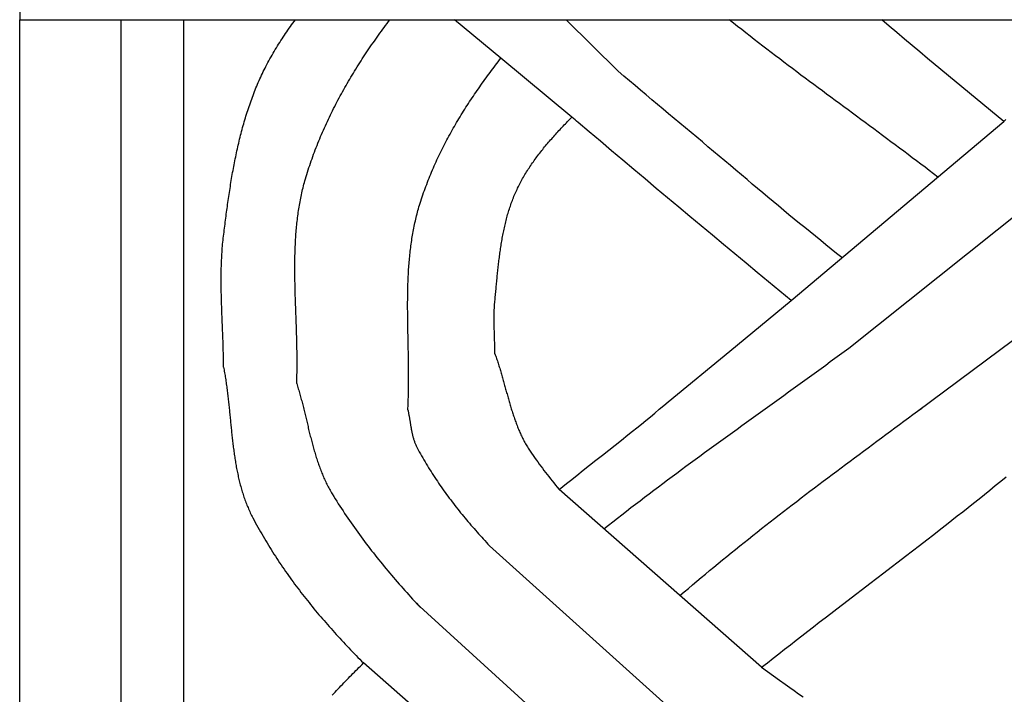
# Model space of a CAD drawing. Units: millimetres. Extents: x 1122 to 2240, y 70 to 2101.
# Drawn here: x 2138 to 2189, y 1965 to 2000 of the extents above; entities that cross this region are included whole.
import ezdxf

# ---------------------------------------------------------------- set-up
doc = ezdxf.new("R2010")
doc.units = ezdxf.units.MM
doc.layers.add('Default Layer', color=7, linetype='Continuous', lineweight=30)

msp = doc.modelspace()

# ---------------------------------------------------------------- linework, layer by layer
at = {"layer": 'Default Layer', "color": 18, "lineweight": 30, "true_color": 0x000000}
for p, q in [((2143.432, 1999.746), (2143.432, 194.547)), ((2146.664, 194.547), (2146.664, 1999.746)), ((2169.033, 1997.092), (2166.356, 1999.746)), ((2177.925, 1985.294), (2188.879, 1994.512)), ((2180.899, 1982.843), (2192.147, 1991.818)), ((2184.438, 1979.594), (2196.278, 1988.412)), ((2176.411, 1966.408), (2165.983, 1975.567)), ((2172.72, 1963.379), (2162.404, 1972.666)), ((2169.12, 1960.145), (2158.637, 1969.716)), ((2166.393, 1957.442), (2155.92, 1966.631))]:
    msp.add_line(p, q, dxfattribs=at)
for points in [[(2138.224, 1999.746), (2239.824, 1999.746), (2239.824, 1999.746), (2239.824, 2101.346), (2239.824, 2101.346), (2138.224, 2101.346), (2138.224, 2101.346), (2138.224, 1999.746)], [(2165.983, 1975.567), (2166.178, 1975.722), (2166.374, 1975.877), (2166.57, 1976.031), (2166.57, 1976.031), (2166.898, 1976.29), (2167.227, 1976.55), (2167.555, 1976.809), (2167.884, 1977.068), (2168.212, 1977.328), (2168.54, 1977.588), (2168.868, 1977.848), (2169.195, 1978.109), (2169.522, 1978.37), (2169.522, 1978.37), (2169.755, 1978.557), (2169.988, 1978.744), (2170.22, 1978.932), (2170.452, 1979.121), (2170.683, 1979.31), (2170.914, 1979.499), (2171.144, 1979.689), (2171.375, 1979.879), (2171.605, 1980.07), (2171.605, 1980.07), (2174.765, 1982.682), (2177.925, 1985.294)], [(2162.681, 1982.553), (2162.703, 1982.492), (2162.725, 1982.431), (2162.746, 1982.369), (2162.768, 1982.308), (2162.789, 1982.246), (2162.809, 1982.184), (2162.83, 1982.122), (2162.85, 1982.059), (2162.87, 1981.997), (2162.89, 1981.935), (2162.909, 1981.872), (2162.928, 1981.809), (2162.947, 1981.746), (2162.966, 1981.683), (2162.985, 1981.62), (2163.003, 1981.557), (2163.022, 1981.494), (2163.04, 1981.431), (2163.058, 1981.368), (2163.076, 1981.304), (2163.094, 1981.241), (2163.111, 1981.177), (2163.129, 1981.114), (2163.147, 1981.05), (2163.164, 1980.987), (2163.182, 1980.923), (2163.199, 1980.859), (2163.217, 1980.796), (2163.234, 1980.732), (2163.252, 1980.668), (2163.269, 1980.605), (2163.287, 1980.541), (2163.305, 1980.478), (2163.322, 1980.414), (2163.34, 1980.351), (2163.358, 1980.287), (2163.376, 1980.224), (2163.394, 1980.161), (2163.412, 1980.097), (2163.431, 1980.034), (2163.449, 1979.971), (2163.468, 1979.908), (2163.487, 1979.845), (2163.506, 1979.782), (2163.525, 1979.719), (2163.544, 1979.657), (2163.564, 1979.594), (2163.584, 1979.532), (2163.604, 1979.47), (2163.624, 1979.408), (2163.645, 1979.346), (2163.666, 1979.284), (2163.687, 1979.222), (2163.709, 1979.161), (2163.731, 1979.099), (2163.753, 1979.038), (2163.776, 1978.977), (2163.799, 1978.917), (2163.822, 1978.856), (2163.846, 1978.796), (2163.87, 1978.736), (2163.895, 1978.676), (2163.92, 1978.616), (2163.945, 1978.556), (2163.971, 1978.497), (2163.997, 1978.438), (2164.024, 1978.379), (2164.052, 1978.321), (2164.079, 1978.263), (2164.108, 1978.205), (2164.137, 1978.147), (2164.166, 1978.09), (2164.196, 1978.033), (2164.227, 1977.976), (2164.258, 1977.919), (2164.289, 1977.863), (2164.322, 1977.807), (2164.355, 1977.752), (2164.388, 1977.696), (2164.423, 1977.642), (2164.457, 1977.587), (2164.493, 1977.533), (2164.529, 1977.479), (2164.566, 1977.426), (2164.566, 1977.426), (2164.645, 1977.315), (2164.724, 1977.204), (2164.803, 1977.094), (2164.883, 1976.983), (2164.963, 1976.874), (2165.044, 1976.764), (2165.125, 1976.655), (2165.207, 1976.547), (2165.289, 1976.438), (2165.371, 1976.33), (2165.455, 1976.223), (2165.539, 1976.116), (2165.623, 1976.009), (2165.623, 1976.009), (2165.712, 1975.898), (2165.802, 1975.787), (2165.892, 1975.677), (2165.983, 1975.567)], [(2148.715, 1981.864), (2148.729, 1981.792), (2148.742, 1981.72), (2148.755, 1981.647), (2148.768, 1981.575), (2148.78, 1981.503), (2148.792, 1981.43), (2148.804, 1981.357), (2148.816, 1981.285), (2148.827, 1981.212), (2148.838, 1981.139), (2148.848, 1981.066), (2148.859, 1980.993), (2148.869, 1980.92), (2148.879, 1980.846), (2148.889, 1980.773), (2148.898, 1980.699), (2148.907, 1980.626), (2148.916, 1980.552), (2148.925, 1980.479), (2148.934, 1980.405), (2148.942, 1980.331), (2148.951, 1980.257), (2148.959, 1980.183), (2148.967, 1980.109), (2148.975, 1980.035), (2148.983, 1979.961), (2148.991, 1979.887), (2148.998, 1979.813), (2149.006, 1979.739), (2149.014, 1979.665), (2149.021, 1979.591), (2149.028, 1979.517), (2149.036, 1979.442), (2149.043, 1979.368), (2149.05, 1979.294), (2149.058, 1979.22), (2149.065, 1979.146), (2149.072, 1979.071), (2149.08, 1978.997), (2149.087, 1978.923), (2149.094, 1978.849), (2149.102, 1978.775), (2149.109, 1978.7), (2149.117, 1978.626), (2149.125, 1978.552), (2149.132, 1978.478), (2149.14, 1978.404), (2149.148, 1978.33), (2149.156, 1978.256), (2149.165, 1978.182), (2149.173, 1978.109), (2149.181, 1978.035), (2149.19, 1977.961), (2149.199, 1977.887), (2149.208, 1977.814), (2149.217, 1977.74), (2149.227, 1977.667), (2149.237, 1977.593), (2149.246, 1977.52), (2149.257, 1977.447), (2149.267, 1977.374), (2149.278, 1977.301), (2149.289, 1977.228), (2149.3, 1977.155), (2149.311, 1977.082), (2149.323, 1977.01), (2149.335, 1976.937), (2149.347, 1976.865), (2149.36, 1976.792), (2149.373, 1976.72), (2149.387, 1976.648), (2149.401, 1976.576), (2149.415, 1976.504), (2149.429, 1976.433), (2149.444, 1976.361), (2149.46, 1976.29), (2149.475, 1976.218), (2149.491, 1976.147), (2149.508, 1976.076), (2149.525, 1976.006), (2149.543, 1975.935), (2149.561, 1975.864), (2149.579, 1975.794), (2149.598, 1975.724), (2149.617, 1975.654), (2149.637, 1975.584), (2149.658, 1975.515), (2149.679, 1975.445), (2149.7, 1975.376), (2149.722, 1975.307), (2149.745, 1975.238), (2149.768, 1975.17), (2149.792, 1975.101), (2149.816, 1975.033), (2149.841, 1974.965), (2149.867, 1974.897), (2149.893, 1974.829), (2149.92, 1974.762), (2149.947, 1974.695), (2149.975, 1974.628), (2150.004, 1974.561), (2150.033, 1974.495), (2150.063, 1974.429), (2150.094, 1974.363), (2150.126, 1974.297), (2150.158, 1974.231), (2150.191, 1974.166), (2150.225, 1974.101), (2150.225, 1974.101), (2150.288, 1973.982), (2150.351, 1973.863), (2150.416, 1973.744), (2150.481, 1973.626), (2150.547, 1973.508), (2150.613, 1973.391), (2150.68, 1973.274), (2150.747, 1973.157), (2150.815, 1973.041), (2150.884, 1972.926), (2150.953, 1972.811), (2151.023, 1972.696), (2151.094, 1972.581), (2151.165, 1972.467), (2151.236, 1972.354), (2151.309, 1972.241), (2151.381, 1972.128), (2151.455, 1972.015), (2151.529, 1971.903), (2151.603, 1971.792), (2151.678, 1971.68), (2151.753, 1971.57), (2151.829, 1971.459), (2151.906, 1971.349), (2151.983, 1971.239), (2152.061, 1971.13), (2152.139, 1971.021), (2152.218, 1970.912), (2152.297, 1970.804), (2152.376, 1970.696), (2152.456, 1970.588), (2152.537, 1970.481), (2152.618, 1970.374), (2152.7, 1970.268), (2152.782, 1970.162), (2152.864, 1970.056), (2152.948, 1969.95), (2153.031, 1969.845), (2153.115, 1969.74), (2153.199, 1969.635), (2153.284, 1969.531), (2153.37, 1969.427), (2153.455, 1969.324), (2153.541, 1969.22), (2153.628, 1969.117), (2153.715, 1969.014), (2153.803, 1968.912), (2153.891, 1968.81), (2153.979, 1968.708), (2154.067, 1968.606), (2154.157, 1968.505), (2154.246, 1968.404), (2154.336, 1968.303), (2154.426, 1968.203), (2154.517, 1968.103), (2154.608, 1968.003), (2154.699, 1967.903), (2154.791, 1967.804), (2154.883, 1967.705), (2154.976, 1967.606), (2155.069, 1967.507), (2155.162, 1967.409), (2155.256, 1967.311), (2155.349, 1967.213), (2155.444, 1967.115), (2155.538, 1967.018), (2155.633, 1966.921), (2155.728, 1966.824), (2155.824, 1966.727), (2155.92, 1966.631)], [(2152.48, 1981.012), (2152.501, 1980.944), (2152.522, 1980.876), (2152.543, 1980.808), (2152.564, 1980.74), (2152.584, 1980.672), (2152.604, 1980.604), (2152.624, 1980.535), (2152.643, 1980.466), (2152.662, 1980.398), (2152.681, 1980.329), (2152.7, 1980.26), (2152.719, 1980.191), (2152.737, 1980.122), (2152.755, 1980.052), (2152.773, 1979.983), (2152.791, 1979.914), (2152.808, 1979.844), (2152.826, 1979.775), (2152.843, 1979.705), (2152.86, 1979.635), (2152.877, 1979.566), (2152.894, 1979.496), (2152.911, 1979.426), (2152.928, 1979.356), (2152.945, 1979.286), (2152.962, 1979.217), (2152.979, 1979.147), (2152.995, 1979.077), (2153.012, 1979.007), (2153.029, 1978.937), (2153.046, 1978.867), (2153.063, 1978.798), (2153.079, 1978.728), (2153.096, 1978.658), (2153.113, 1978.588), (2153.13, 1978.518), (2153.148, 1978.449), (2153.165, 1978.379), (2153.182, 1978.31), (2153.2, 1978.24), (2153.218, 1978.171), (2153.236, 1978.101), (2153.254, 1978.032), (2153.272, 1977.963), (2153.291, 1977.894), (2153.309, 1977.825), (2153.328, 1977.756), (2153.347, 1977.687), (2153.367, 1977.619), (2153.387, 1977.55), (2153.407, 1977.482), (2153.427, 1977.414), (2153.448, 1977.346), (2153.468, 1977.278), (2153.49, 1977.21), (2153.511, 1977.142), (2153.533, 1977.075), (2153.556, 1977.007), (2153.578, 1976.94), (2153.601, 1976.873), (2153.625, 1976.806), (2153.649, 1976.74), (2153.673, 1976.674), (2153.698, 1976.607), (2153.723, 1976.541), (2153.749, 1976.476), (2153.775, 1976.41), (2153.802, 1976.345), (2153.829, 1976.28), (2153.857, 1976.215), (2153.885, 1976.15), (2153.914, 1976.086), (2153.944, 1976.022), (2153.974, 1975.958), (2154.004, 1975.895), (2154.036, 1975.831), (2154.067, 1975.768), (2154.1, 1975.706), (2154.133, 1975.643), (2154.167, 1975.581), (2154.201, 1975.519), (2154.236, 1975.458), (2154.272, 1975.397), (2154.309, 1975.336), (2154.309, 1975.336), (2154.386, 1975.209), (2154.464, 1975.082), (2154.543, 1974.956), (2154.623, 1974.83), (2154.703, 1974.705), (2154.784, 1974.58), (2154.865, 1974.456), (2154.947, 1974.332), (2155.03, 1974.209), (2155.113, 1974.086), (2155.196, 1973.963), (2155.281, 1973.841), (2155.365, 1973.72), (2155.451, 1973.599), (2155.537, 1973.478), (2155.623, 1973.357), (2155.71, 1973.238), (2155.798, 1973.118), (2155.886, 1972.999), (2155.974, 1972.88), (2156.063, 1972.762), (2156.153, 1972.644), (2156.243, 1972.526), (2156.334, 1972.409), (2156.425, 1972.293), (2156.517, 1972.176), (2156.609, 1972.06), (2156.701, 1971.945), (2156.795, 1971.83), (2156.888, 1971.715), (2156.982, 1971.6), (2157.077, 1971.486), (2157.172, 1971.372), (2157.267, 1971.259), (2157.363, 1971.146), (2157.459, 1971.033), (2157.556, 1970.921), (2157.653, 1970.809), (2157.751, 1970.697), (2157.849, 1970.585), (2157.947, 1970.474), (2158.046, 1970.364), (2158.145, 1970.253), (2158.245, 1970.143), (2158.345, 1970.033), (2158.445, 1969.924), (2158.546, 1969.815), (2158.647, 1969.706), (2158.749, 1969.597), (2158.85, 1969.489)], [(2158.2, 1979.657), (2158.209, 1979.618), (2158.218, 1979.579), (2158.227, 1979.54), (2158.235, 1979.5), (2158.243, 1979.461), (2158.251, 1979.421), (2158.259, 1979.381), (2158.266, 1979.342), (2158.273, 1979.302), (2158.28, 1979.262), (2158.287, 1979.222), (2158.294, 1979.182), (2158.301, 1979.142), (2158.307, 1979.102), (2158.314, 1979.062), (2158.32, 1979.022), (2158.327, 1978.982), (2158.333, 1978.941), (2158.34, 1978.901), (2158.346, 1978.861), (2158.353, 1978.821), (2158.359, 1978.781), (2158.366, 1978.741), (2158.373, 1978.701), (2158.38, 1978.661), (2158.388, 1978.622), (2158.395, 1978.582), (2158.403, 1978.542), (2158.411, 1978.503), (2158.419, 1978.463), (2158.428, 1978.424), (2158.437, 1978.385), (2158.446, 1978.346), (2158.456, 1978.307), (2158.466, 1978.268), (2158.476, 1978.23), (2158.487, 1978.191), (2158.498, 1978.153), (2158.51, 1978.115), (2158.522, 1978.077), (2158.535, 1978.039), (2158.549, 1978.002), (2158.562, 1977.965), (2158.577, 1977.927), (2158.592, 1977.891), (2158.608, 1977.854), (2158.624, 1977.818), (2158.641, 1977.782), (2158.659, 1977.746), (2158.678, 1977.71), (2158.678, 1977.71), (2158.734, 1977.606), (2158.791, 1977.501), (2158.848, 1977.398), (2158.907, 1977.294), (2158.965, 1977.191), (2159.025, 1977.089), (2159.085, 1976.986), (2159.146, 1976.885), (2159.207, 1976.783), (2159.269, 1976.682), (2159.332, 1976.582), (2159.395, 1976.481), (2159.458, 1976.382), (2159.523, 1976.282), (2159.588, 1976.183), (2159.653, 1976.084), (2159.719, 1975.986), (2159.785, 1975.888), (2159.852, 1975.791), (2159.92, 1975.693), (2159.988, 1975.597), (2160.057, 1975.5), (2160.126, 1975.404), (2160.195, 1975.308), (2160.266, 1975.213), (2160.336, 1975.118), (2160.407, 1975.023), (2160.479, 1974.928), (2160.551, 1974.834), (2160.623, 1974.741), (2160.696, 1974.647), (2160.77, 1974.554), (2160.844, 1974.461), (2160.918, 1974.369), (2160.993, 1974.277), (2161.068, 1974.185), (2161.144, 1974.093), (2161.22, 1974.002), (2161.296, 1973.911), (2161.373, 1973.82), (2161.45, 1973.73), (2161.528, 1973.64), (2161.606, 1973.55), (2161.684, 1973.46), (2161.763, 1973.371), (2161.842, 1973.282), (2161.921, 1973.193), (2162.001, 1973.105), (2162.081, 1973.017), (2162.161, 1972.929), (2162.242, 1972.841), (2162.323, 1972.753), (2162.404, 1972.666)], [(2176.411, 1966.408), (2176.706, 1966.642), (2177.001, 1966.876), (2177.297, 1967.109), (2177.594, 1967.341), (2177.89, 1967.573), (2178.187, 1967.804), (2178.484, 1968.035), (2178.782, 1968.266), (2179.08, 1968.496), (2179.378, 1968.726), (2179.676, 1968.956), (2179.975, 1969.185), (2180.273, 1969.415), (2180.572, 1969.644), (2180.871, 1969.873), (2180.871, 1969.873), (2181.238, 1970.154), (2181.605, 1970.435), (2181.973, 1970.716), (2182.34, 1970.997), (2182.707, 1971.278), (2183.074, 1971.559), (2183.441, 1971.84), (2183.807, 1972.122), (2184.174, 1972.404), (2184.54, 1972.687), (2184.906, 1972.97), (2185.271, 1973.253), (2185.636, 1973.537), (2185.636, 1973.537), (2185.918, 1973.757), (2186.199, 1973.977), (2186.48, 1974.198), (2186.76, 1974.42), (2187.04, 1974.642), (2187.32, 1974.864), (2187.599, 1975.087), (2187.878, 1975.311), (2188.156, 1975.535), (2188.434, 1975.76), (2188.712, 1975.985), (2188.989, 1976.211)]]:
    msp.add_lwpolyline(points, dxfattribs=at)
at = {"layer": 'Default Layer', "color": 18, "lineweight": 30, "true_color": 0x000000, "extrusion": (0, 0, -1)}
for points in [[(-2239.838, 194.547), (-2138.238, 194.547), (-2138.238, 194.547), (-2138.238, 1999.746), (-2138.238, 1999.746), (-2239.838, 1999.746), (-2239.838, 1999.746), (-2239.838, 194.547)], [(-2148.715, 1981.864), (-2148.715, 1981.967), (-2148.714, 1982.071), (-2148.713, 1982.175), (-2148.712, 1982.279), (-2148.71, 1982.383), (-2148.708, 1982.486), (-2148.706, 1982.59), (-2148.704, 1982.694), (-2148.701, 1982.798), (-2148.698, 1982.902), (-2148.695, 1983.006), (-2148.692, 1983.11), (-2148.688, 1983.214), (-2148.685, 1983.318), (-2148.681, 1983.422), (-2148.677, 1983.526), (-2148.673, 1983.63), (-2148.669, 1983.734), (-2148.665, 1983.838), (-2148.661, 1983.942), (-2148.657, 1984.046), (-2148.652, 1984.15), (-2148.648, 1984.254), (-2148.644, 1984.358), (-2148.64, 1984.462), (-2148.636, 1984.566), (-2148.632, 1984.67), (-2148.628, 1984.774), (-2148.624, 1984.878), (-2148.62, 1984.982), (-2148.617, 1985.086), (-2148.613, 1985.19), (-2148.61, 1985.294), (-2148.607, 1985.397), (-2148.605, 1985.501), (-2148.602, 1985.605), (-2148.6, 1985.709), (-2148.598, 1985.813), (-2148.596, 1985.917), (-2148.595, 1986.021), (-2148.594, 1986.125), (-2148.593, 1986.228), (-2148.593, 1986.332), (-2148.593, 1986.436), (-2148.593, 1986.54), (-2148.594, 1986.643), (-2148.596, 1986.747), (-2148.597, 1986.851), (-2148.6, 1986.954), (-2148.602, 1987.058), (-2148.606, 1987.161), (-2148.609, 1987.265), (-2148.614, 1987.368), (-2148.619, 1987.472), (-2148.624, 1987.575), (-2148.63, 1987.678), (-2148.637, 1987.782), (-2148.644, 1987.885), (-2148.652, 1987.988), (-2148.661, 1988.092), (-2148.67, 1988.195), (-2148.68, 1988.298), (-2148.691, 1988.401), (-2148.703, 1988.504), (-2148.715, 1988.607), (-2148.715, 1988.607), (-2148.727, 1988.709), (-2148.74, 1988.81), (-2148.753, 1988.912), (-2148.765, 1989.014), (-2148.778, 1989.116), (-2148.791, 1989.218), (-2148.804, 1989.32), (-2148.817, 1989.422), (-2148.831, 1989.524), (-2148.844, 1989.626), (-2148.857, 1989.729), (-2148.871, 1989.831), (-2148.885, 1989.933), (-2148.899, 1990.035), (-2148.913, 1990.138), (-2148.927, 1990.24), (-2148.942, 1990.343), (-2148.956, 1990.445), (-2148.971, 1990.547), (-2148.986, 1990.65), (-2149.002, 1990.752), (-2149.017, 1990.854), (-2149.033, 1990.957), (-2149.049, 1991.059), (-2149.065, 1991.161), (-2149.081, 1991.264), (-2149.098, 1991.366), (-2149.115, 1991.468), (-2149.132, 1991.57), (-2149.149, 1991.672), (-2149.167, 1991.774), (-2149.185, 1991.876), (-2149.204, 1991.978), (-2149.222, 1992.08), (-2149.241, 1992.182), (-2149.261, 1992.283), (-2149.28, 1992.385), (-2149.3, 1992.486), (-2149.32, 1992.588), (-2149.341, 1992.689), (-2149.362, 1992.79), (-2149.384, 1992.891), (-2149.405, 1992.992), (-2149.428, 1993.093), (-2149.45, 1993.194), (-2149.473, 1993.295), (-2149.496, 1993.395), (-2149.52, 1993.496), (-2149.544, 1993.596), (-2149.569, 1993.696), (-2149.594, 1993.796), (-2149.62, 1993.896), (-2149.646, 1993.995), (-2149.672, 1994.095), (-2149.699, 1994.194), (-2149.726, 1994.293), (-2149.754, 1994.392), (-2149.782, 1994.491), (-2149.811, 1994.589), (-2149.841, 1994.688), (-2149.87, 1994.786), (-2149.901, 1994.884), (-2149.932, 1994.982), (-2149.963, 1995.079), (-2149.995, 1995.176), (-2150.028, 1995.274), (-2150.061, 1995.371), (-2150.095, 1995.467), (-2150.129, 1995.564), (-2150.164, 1995.66), (-2150.199, 1995.756), (-2150.235, 1995.851), (-2150.272, 1995.947), (-2150.309, 1996.042), (-2150.347, 1996.137), (-2150.385, 1996.232), (-2150.425, 1996.326), (-2150.464, 1996.42), (-2150.505, 1996.514), (-2150.546, 1996.608), (-2150.588, 1996.701), (-2150.63, 1996.794), (-2150.673, 1996.886), (-2150.717, 1996.979), (-2150.762, 1997.071), (-2150.807, 1997.162), (-2150.853, 1997.254), (-2150.899, 1997.345), (-2150.899, 1997.345), (-2150.95, 1997.442), (-2151.002, 1997.539), (-2151.054, 1997.636), (-2151.106, 1997.732), (-2151.16, 1997.827), (-2151.214, 1997.922), (-2151.268, 1998.017), (-2151.324, 1998.112), (-2151.38, 1998.206), (-2151.436, 1998.299), (-2151.493, 1998.393), (-2151.551, 1998.485), (-2151.609, 1998.578), (-2151.668, 1998.67), (-2151.727, 1998.762), (-2151.787, 1998.853), (-2151.847, 1998.944), (-2151.908, 1999.034), (-2151.97, 1999.125), (-2152.032, 1999.215), (-2152.094, 1999.304), (-2152.157, 1999.393), (-2152.221, 1999.482), (-2152.285, 1999.57), (-2152.349, 1999.658), (-2152.414, 1999.746)], [(-2152.48, 1981.012), (-2152.483, 1981.105), (-2152.487, 1981.198), (-2152.49, 1981.292), (-2152.492, 1981.385), (-2152.495, 1981.479), (-2152.497, 1981.572), (-2152.498, 1981.666), (-2152.5, 1981.76), (-2152.501, 1981.853), (-2152.502, 1981.947), (-2152.502, 1982.041), (-2152.502, 1982.135), (-2152.502, 1982.229), (-2152.502, 1982.323), (-2152.501, 1982.417), (-2152.5, 1982.511), (-2152.499, 1982.605), (-2152.498, 1982.699), (-2152.496, 1982.793), (-2152.495, 1982.887), (-2152.493, 1982.982), (-2152.491, 1983.076), (-2152.488, 1983.17), (-2152.486, 1983.264), (-2152.484, 1983.359), (-2152.481, 1983.453), (-2152.478, 1983.547), (-2152.475, 1983.642), (-2152.472, 1983.736), (-2152.469, 1983.831), (-2152.466, 1983.925), (-2152.463, 1984.02), (-2152.46, 1984.114), (-2152.456, 1984.208), (-2152.453, 1984.303), (-2152.45, 1984.397), (-2152.446, 1984.492), (-2152.443, 1984.586), (-2152.439, 1984.681), (-2152.436, 1984.775), (-2152.433, 1984.87), (-2152.429, 1984.964), (-2152.426, 1985.059), (-2152.423, 1985.153), (-2152.419, 1985.248), (-2152.416, 1985.342), (-2152.413, 1985.436), (-2152.41, 1985.531), (-2152.408, 1985.625), (-2152.405, 1985.72), (-2152.402, 1985.814), (-2152.4, 1985.908), (-2152.398, 1986.002), (-2152.396, 1986.097), (-2152.394, 1986.191), (-2152.392, 1986.285), (-2152.39, 1986.379), (-2152.389, 1986.473), (-2152.388, 1986.568), (-2152.387, 1986.662), (-2152.386, 1986.756), (-2152.386, 1986.85), (-2152.386, 1986.944), (-2152.386, 1987.037), (-2152.386, 1987.131), (-2152.387, 1987.225), (-2152.388, 1987.319), (-2152.389, 1987.413), (-2152.39, 1987.506), (-2152.392, 1987.6), (-2152.394, 1987.693), (-2152.397, 1987.787), (-2152.4, 1987.88), (-2152.403, 1987.974), (-2152.407, 1988.067), (-2152.411, 1988.16), (-2152.415, 1988.253), (-2152.42, 1988.346), (-2152.426, 1988.439), (-2152.431, 1988.532), (-2152.437, 1988.625), (-2152.444, 1988.718), (-2152.451, 1988.811), (-2152.459, 1988.904), (-2152.467, 1988.996), (-2152.475, 1989.089), (-2152.484, 1989.181), (-2152.494, 1989.273), (-2152.504, 1989.366), (-2152.515, 1989.458), (-2152.526, 1989.55), (-2152.538, 1989.642), (-2152.55, 1989.734), (-2152.563, 1989.825), (-2152.576, 1989.917), (-2152.59, 1990.009), (-2152.605, 1990.1), (-2152.62, 1990.192), (-2152.636, 1990.283), (-2152.653, 1990.374), (-2152.67, 1990.465), (-2152.688, 1990.556), (-2152.706, 1990.647), (-2152.726, 1990.738), (-2152.745, 1990.828), (-2152.766, 1990.919), (-2152.787, 1991.009), (-2152.81, 1991.099), (-2152.832, 1991.189), (-2152.856, 1991.279), (-2152.88, 1991.369), (-2152.905, 1991.459), (-2152.931, 1991.549), (-2152.931, 1991.549), (-2152.966, 1991.666), (-2153.001, 1991.782), (-2153.037, 1991.898), (-2153.074, 1992.014), (-2153.112, 1992.13), (-2153.15, 1992.246), (-2153.189, 1992.361), (-2153.229, 1992.476), (-2153.269, 1992.591), (-2153.31, 1992.706), (-2153.352, 1992.82), (-2153.394, 1992.935), (-2153.438, 1993.049), (-2153.482, 1993.163), (-2153.526, 1993.276), (-2153.571, 1993.389), (-2153.617, 1993.503), (-2153.664, 1993.615), (-2153.711, 1993.728), (-2153.759, 1993.84), (-2153.807, 1993.953), (-2153.856, 1994.065), (-2153.906, 1994.176), (-2153.956, 1994.288), (-2154.007, 1994.399), (-2154.059, 1994.51), (-2154.111, 1994.621), (-2154.164, 1994.731), (-2154.217, 1994.842), (-2154.271, 1994.952), (-2154.325, 1995.062), (-2154.38, 1995.171), (-2154.436, 1995.28), (-2154.492, 1995.39), (-2154.549, 1995.498), (-2154.606, 1995.607), (-2154.664, 1995.715), (-2154.722, 1995.824), (-2154.781, 1995.931), (-2154.841, 1996.039), (-2154.901, 1996.146), (-2154.961, 1996.254), (-2155.022, 1996.361), (-2155.084, 1996.467), (-2155.146, 1996.574), (-2155.208, 1996.68), (-2155.271, 1996.786), (-2155.334, 1996.891), (-2155.398, 1996.997), (-2155.462, 1997.102), (-2155.527, 1997.207), (-2155.593, 1997.312), (-2155.658, 1997.416), (-2155.724, 1997.52), (-2155.791, 1997.624), (-2155.858, 1997.728), (-2155.925, 1997.831), (-2155.993, 1997.934), (-2156.061, 1998.037), (-2156.13, 1998.14), (-2156.199, 1998.242), (-2156.269, 1998.344), (-2156.338, 1998.446), (-2156.409, 1998.548), (-2156.479, 1998.649), (-2156.55, 1998.75), (-2156.621, 1998.851), (-2156.693, 1998.951), (-2156.765, 1999.052), (-2156.838, 1999.152), (-2156.91, 1999.251), (-2156.983, 1999.351), (-2157.057, 1999.45), (-2157.13, 1999.549), (-2157.204, 1999.648), (-2157.279, 1999.746)], [(-2185.472, 1991.645), (-2185.255, 1991.812), (-2185.037, 1991.979), (-2184.819, 1992.146), (-2184.6, 1992.312), (-2184.382, 1992.477), (-2184.163, 1992.643), (-2183.943, 1992.808), (-2183.724, 1992.972), (-2183.504, 1993.137), (-2183.285, 1993.301), (-2183.065, 1993.465), (-2182.844, 1993.629), (-2182.624, 1993.793), (-2182.404, 1993.956), (-2182.183, 1994.12), (-2181.962, 1994.283), (-2181.742, 1994.446), (-2181.521, 1994.61), (-2181.3, 1994.773), (-2181.079, 1994.936), (-2180.858, 1995.099), (-2180.637, 1995.262), (-2180.417, 1995.425), (-2180.196, 1995.588), (-2179.975, 1995.751), (-2179.755, 1995.915), (-2179.534, 1996.078), (-2179.314, 1996.242), (-2179.093, 1996.405), (-2178.873, 1996.569), (-2178.653, 1996.733), (-2178.433, 1996.898), (-2178.214, 1997.062), (-2177.995, 1997.227), (-2177.775, 1997.392), (-2177.557, 1997.558), (-2177.338, 1997.724), (-2177.12, 1997.89), (-2176.902, 1998.056), (-2176.684, 1998.223), (-2176.467, 1998.39), (-2176.25, 1998.558), (-2176.033, 1998.726), (-2175.817, 1998.895), (-2175.601, 1999.064), (-2175.386, 1999.234), (-2175.171, 1999.404), (-2174.956, 1999.575), (-2174.743, 1999.746)], [(-2188.879, 1994.512), (-2184.943, 1997.756), (-2184.943, 1997.756), (-2184.551, 1998.088), (-2184.158, 1998.42), (-2183.765, 1998.752), (-2183.373, 1999.084), (-2182.981, 1999.415), (-2182.589, 1999.746)], [(-2158.2, 1979.657), (-2158.205, 1979.75), (-2158.21, 1979.844), (-2158.214, 1979.937), (-2158.218, 1980.03), (-2158.222, 1980.124), (-2158.225, 1980.218), (-2158.228, 1980.311), (-2158.231, 1980.405), (-2158.233, 1980.499), (-2158.235, 1980.593), (-2158.237, 1980.686), (-2158.239, 1980.78), (-2158.24, 1980.874), (-2158.241, 1980.968), (-2158.242, 1981.062), (-2158.242, 1981.157), (-2158.243, 1981.251), (-2158.243, 1981.345), (-2158.243, 1981.439), (-2158.242, 1981.533), (-2158.242, 1981.628), (-2158.241, 1981.722), (-2158.24, 1981.816), (-2158.239, 1981.911), (-2158.238, 1982.005), (-2158.237, 1982.099), (-2158.236, 1982.194), (-2158.234, 1982.288), (-2158.233, 1982.383), (-2158.231, 1982.477), (-2158.229, 1982.572), (-2158.228, 1982.666), (-2158.226, 1982.761), (-2158.224, 1982.855), (-2158.222, 1982.95), (-2158.22, 1983.044), (-2158.218, 1983.139), (-2158.216, 1983.234), (-2158.214, 1983.328), (-2158.212, 1983.423), (-2158.21, 1983.517), (-2158.208, 1983.612), (-2158.206, 1983.706), (-2158.205, 1983.801), (-2158.203, 1983.895), (-2158.201, 1983.99), (-2158.2, 1984.084), (-2158.198, 1984.179), (-2158.197, 1984.273), (-2158.195, 1984.368), (-2158.194, 1984.462), (-2158.193, 1984.556), (-2158.192, 1984.651), (-2158.192, 1984.745), (-2158.191, 1984.839), (-2158.191, 1984.934), (-2158.191, 1985.028), (-2158.191, 1985.122), (-2158.191, 1985.216), (-2158.192, 1985.31), (-2158.192, 1985.404), (-2158.193, 1985.498), (-2158.194, 1985.592), (-2158.196, 1985.686), (-2158.198, 1985.78), (-2158.2, 1985.874), (-2158.202, 1985.968), (-2158.204, 1986.062), (-2158.207, 1986.155), (-2158.211, 1986.249), (-2158.214, 1986.343), (-2158.218, 1986.436), (-2158.222, 1986.529), (-2158.227, 1986.623), (-2158.232, 1986.716), (-2158.237, 1986.809), (-2158.243, 1986.903), (-2158.249, 1986.996), (-2158.256, 1987.089), (-2158.263, 1987.182), (-2158.271, 1987.274), (-2158.278, 1987.367), (-2158.287, 1987.46), (-2158.296, 1987.553), (-2158.305, 1987.645), (-2158.315, 1987.738), (-2158.325, 1987.83), (-2158.336, 1987.922), (-2158.347, 1988.014), (-2158.359, 1988.106), (-2158.372, 1988.198), (-2158.384, 1988.29), (-2158.398, 1988.382), (-2158.412, 1988.474), (-2158.427, 1988.565), (-2158.442, 1988.657), (-2158.458, 1988.748), (-2158.474, 1988.839), (-2158.491, 1988.931), (-2158.509, 1989.022), (-2158.527, 1989.113), (-2158.547, 1989.203), (-2158.566, 1989.294), (-2158.587, 1989.385), (-2158.608, 1989.475), (-2158.629, 1989.565), (-2158.652, 1989.656), (-2158.675, 1989.746), (-2158.699, 1989.836), (-2158.723, 1989.925), (-2158.749, 1990.015), (-2158.775, 1990.105), (-2158.802, 1990.194), (-2158.802, 1990.194), (-2158.835, 1990.303), (-2158.87, 1990.411), (-2158.905, 1990.519), (-2158.94, 1990.627), (-2158.977, 1990.735), (-2159.014, 1990.842), (-2159.052, 1990.95), (-2159.091, 1991.057), (-2159.13, 1991.163), (-2159.17, 1991.27), (-2159.211, 1991.376), (-2159.252, 1991.482), (-2159.294, 1991.588), (-2159.337, 1991.694), (-2159.38, 1991.799), (-2159.424, 1991.904), (-2159.468, 1992.009), (-2159.514, 1992.114), (-2159.559, 1992.218), (-2159.606, 1992.322), (-2159.653, 1992.426), (-2159.701, 1992.53), (-2159.749, 1992.633), (-2159.798, 1992.737), (-2159.847, 1992.84), (-2159.897, 1992.942), (-2159.948, 1993.045), (-2159.999, 1993.147), (-2160.051, 1993.249), (-2160.103, 1993.351), (-2160.156, 1993.452), (-2160.21, 1993.554), (-2160.264, 1993.655), (-2160.318, 1993.755), (-2160.373, 1993.856), (-2160.428, 1993.956), (-2160.484, 1994.056), (-2160.541, 1994.156), (-2160.598, 1994.256), (-2160.655, 1994.355), (-2160.713, 1994.454), (-2160.772, 1994.553), (-2160.831, 1994.651), (-2160.89, 1994.75), (-2160.95, 1994.848), (-2161.01, 1994.946), (-2161.071, 1995.043), (-2161.132, 1995.14), (-2161.194, 1995.238), (-2161.256, 1995.334), (-2161.318, 1995.431), (-2161.381, 1995.527), (-2161.444, 1995.623), (-2161.508, 1995.719), (-2161.572, 1995.815), (-2161.636, 1995.91), (-2161.701, 1996.005), (-2161.766, 1996.1), (-2161.832, 1996.195), (-2161.898, 1996.289), (-2161.964, 1996.383), (-2162.031, 1996.477), (-2162.097, 1996.57), (-2162.165, 1996.664), (-2162.232, 1996.757), (-2162.3, 1996.85), (-2162.368, 1996.942), (-2162.437, 1997.035), (-2162.506, 1997.127), (-2162.575, 1997.218), (-2162.644, 1997.31), (-2162.714, 1997.401), (-2162.784, 1997.492), (-2162.854, 1997.583), (-2162.924, 1997.673), (-2162.995, 1997.764)], [(-2180.544, 1987.498), (-2180.27, 1987.717), (-2179.996, 1987.937), (-2179.722, 1988.157), (-2179.449, 1988.377), (-2179.176, 1988.598), (-2178.903, 1988.819), (-2178.631, 1989.041), (-2178.359, 1989.263), (-2178.087, 1989.486), (-2177.816, 1989.709), (-2177.545, 1989.932), (-2177.275, 1990.156), (-2177.005, 1990.381), (-2176.735, 1990.606), (-2176.466, 1990.831), (-2176.197, 1991.058), (-2175.929, 1991.284), (-2175.661, 1991.511), (-2175.661, 1991.511), (-2175.375, 1991.755), (-2175.088, 1991.997), (-2174.8, 1992.24), (-2174.512, 1992.482), (-2174.224, 1992.724), (-2173.936, 1992.966), (-2173.647, 1993.208), (-2173.358, 1993.45), (-2173.069, 1993.691), (-2172.78, 1993.933), (-2172.491, 1994.175), (-2172.202, 1994.417), (-2171.913, 1994.659), (-2171.624, 1994.901), (-2171.335, 1995.143), (-2171.046, 1995.385), (-2170.757, 1995.628), (-2170.469, 1995.871), (-2170.181, 1996.114), (-2169.893, 1996.358), (-2169.606, 1996.602), (-2169.319, 1996.847), (-2169.033, 1997.092)], [(-2162.681, 1982.553), (-2162.68, 1982.626), (-2162.68, 1982.699), (-2162.679, 1982.772), (-2162.678, 1982.845), (-2162.676, 1982.918), (-2162.675, 1982.992), (-2162.673, 1983.065), (-2162.671, 1983.138), (-2162.669, 1983.211), (-2162.667, 1983.284), (-2162.664, 1983.357), (-2162.662, 1983.43), (-2162.66, 1983.503), (-2162.657, 1983.577), (-2162.655, 1983.65), (-2162.653, 1983.723), (-2162.651, 1983.796), (-2162.649, 1983.869), (-2162.647, 1983.942), (-2162.645, 1984.015), (-2162.644, 1984.088), (-2162.643, 1984.162), (-2162.642, 1984.235), (-2162.642, 1984.308), (-2162.642, 1984.381), (-2162.642, 1984.454), (-2162.643, 1984.527), (-2162.644, 1984.6), (-2162.646, 1984.673), (-2162.648, 1984.745), (-2162.651, 1984.818), (-2162.654, 1984.891), (-2162.658, 1984.964), (-2162.663, 1985.037), (-2162.668, 1985.11), (-2162.674, 1985.182), (-2162.681, 1985.255), (-2162.681, 1985.255), (-2162.688, 1985.332), (-2162.696, 1985.409), (-2162.703, 1985.486), (-2162.71, 1985.563), (-2162.718, 1985.64), (-2162.725, 1985.717), (-2162.732, 1985.795), (-2162.739, 1985.872), (-2162.747, 1985.949), (-2162.754, 1986.027), (-2162.761, 1986.105), (-2162.768, 1986.182), (-2162.776, 1986.26), (-2162.783, 1986.337), (-2162.791, 1986.415), (-2162.799, 1986.493), (-2162.806, 1986.57), (-2162.814, 1986.648), (-2162.822, 1986.726), (-2162.83, 1986.804), (-2162.838, 1986.881), (-2162.847, 1986.959), (-2162.855, 1987.037), (-2162.864, 1987.115), (-2162.873, 1987.192), (-2162.882, 1987.27), (-2162.891, 1987.347), (-2162.901, 1987.425), (-2162.91, 1987.503), (-2162.92, 1987.58), (-2162.93, 1987.658), (-2162.941, 1987.735), (-2162.952, 1987.812), (-2162.963, 1987.889), (-2162.974, 1987.967), (-2162.985, 1988.044), (-2162.997, 1988.121), (-2163.009, 1988.198), (-2163.022, 1988.275), (-2163.035, 1988.351), (-2163.048, 1988.428), (-2163.062, 1988.504), (-2163.076, 1988.581), (-2163.09, 1988.657), (-2163.105, 1988.733), (-2163.12, 1988.809), (-2163.136, 1988.885), (-2163.152, 1988.961), (-2163.168, 1989.037), (-2163.185, 1989.112), (-2163.203, 1989.188), (-2163.22, 1989.263), (-2163.239, 1989.338), (-2163.258, 1989.413), (-2163.277, 1989.487), (-2163.297, 1989.562), (-2163.317, 1989.636), (-2163.338, 1989.711), (-2163.36, 1989.784), (-2163.382, 1989.858), (-2163.404, 1989.932), (-2163.427, 1990.005), (-2163.451, 1990.078), (-2163.476, 1990.151), (-2163.501, 1990.224), (-2163.526, 1990.297), (-2163.553, 1990.369), (-2163.579, 1990.441), (-2163.607, 1990.513), (-2163.635, 1990.584), (-2163.664, 1990.655), (-2163.694, 1990.726), (-2163.724, 1990.797), (-2163.755, 1990.868), (-2163.787, 1990.938), (-2163.819, 1991.008), (-2163.819, 1991.008), (-2163.853, 1991.08), (-2163.888, 1991.151), (-2163.923, 1991.222), (-2163.96, 1991.292), (-2163.996, 1991.362), (-2164.033, 1991.432), (-2164.071, 1991.501), (-2164.11, 1991.57), (-2164.149, 1991.639), (-2164.189, 1991.707), (-2164.229, 1991.775), (-2164.27, 1991.842), (-2164.311, 1991.91), (-2164.353, 1991.977), (-2164.396, 1992.043), (-2164.439, 1992.11), (-2164.482, 1992.176), (-2164.527, 1992.241), (-2164.571, 1992.307), (-2164.616, 1992.372), (-2164.662, 1992.437), (-2164.708, 1992.501), (-2164.754, 1992.566), (-2164.801, 1992.63), (-2164.848, 1992.693), (-2164.896, 1992.757), (-2164.944, 1992.82), (-2164.993, 1992.883), (-2165.042, 1992.946), (-2165.091, 1993.008), (-2165.141, 1993.07), (-2165.191, 1993.132), (-2165.242, 1993.194), (-2165.292, 1993.255), (-2165.344, 1993.317), (-2165.395, 1993.378), (-2165.447, 1993.439), (-2165.499, 1993.499), (-2165.551, 1993.56), (-2165.604, 1993.62), (-2165.657, 1993.68), (-2165.71, 1993.74), (-2165.764, 1993.799), (-2165.817, 1993.859), (-2165.871, 1993.918), (-2165.926, 1993.977), (-2165.98, 1994.036), (-2166.035, 1994.095), (-2166.09, 1994.154), (-2166.145, 1994.212), (-2166.2, 1994.27), (-2166.255, 1994.329), (-2166.311, 1994.387), (-2166.366, 1994.444), (-2166.422, 1994.502), (-2166.478, 1994.56), (-2166.534, 1994.617), (-2166.59, 1994.675), (-2166.646, 1994.732)], [(-2177.925, 1985.294), (-2177.345, 1985.773), (-2176.766, 1986.252), (-2176.186, 1986.731), (-2175.607, 1987.211), (-2175.029, 1987.691), (-2174.451, 1988.172), (-2173.873, 1988.653), (-2173.295, 1989.134), (-2172.718, 1989.616), (-2172.141, 1990.098), (-2171.564, 1990.581), (-2170.988, 1991.064), (-2170.412, 1991.548), (-2169.837, 1992.032), (-2169.262, 1992.517), (-2168.688, 1993.002), (-2168.114, 1993.488), (-2167.541, 1993.974), (-2166.968, 1994.461), (-2166.968, 1994.461), (-2166.887, 1994.529), (-2166.807, 1994.597), (-2166.727, 1994.665), (-2166.646, 1994.732)], [(-2188.879, 1994.512), (-2188.985, 1994.602)], [(-2168.293, 1973.537), (-2168.524, 1973.72), (-2168.755, 1973.903), (-2168.987, 1974.084), (-2169.219, 1974.266), (-2169.452, 1974.446), (-2169.685, 1974.627), (-2169.919, 1974.807), (-2170.153, 1974.986), (-2170.388, 1975.165), (-2170.623, 1975.344), (-2170.858, 1975.522), (-2171.094, 1975.699), (-2171.33, 1975.877), (-2171.566, 1976.054), (-2171.803, 1976.23), (-2172.04, 1976.407), (-2172.277, 1976.583), (-2172.515, 1976.758), (-2172.753, 1976.934), (-2172.991, 1977.109), (-2173.23, 1977.284), (-2173.468, 1977.459), (-2173.707, 1977.633), (-2173.947, 1977.807), (-2174.186, 1977.982), (-2174.425, 1978.155), (-2174.665, 1978.329), (-2174.905, 1978.503), (-2175.145, 1978.676), (-2175.385, 1978.85), (-2175.625, 1979.023), (-2175.865, 1979.196), (-2176.105, 1979.369), (-2176.345, 1979.542), (-2176.586, 1979.715), (-2176.826, 1979.889), (-2177.066, 1980.062), (-2177.307, 1980.235), (-2177.547, 1980.408), (-2177.787, 1980.581), (-2178.027, 1980.754), (-2178.267, 1980.927), (-2178.507, 1981.101), (-2178.747, 1981.274), (-2178.987, 1981.448), (-2179.227, 1981.622), (-2179.466, 1981.796), (-2179.706, 1981.97), (-2179.945, 1982.144), (-2180.184, 1982.318), (-2180.423, 1982.493), (-2180.661, 1982.668), (-2180.899, 1982.843)], [(-2172.206, 1970.101), (-2172.423, 1970.287), (-2172.64, 1970.472), (-2172.857, 1970.657), (-2173.076, 1970.841), (-2173.294, 1971.025), (-2173.513, 1971.208), (-2173.733, 1971.39), (-2173.953, 1971.572), (-2174.174, 1971.754), (-2174.395, 1971.935), (-2174.616, 1972.116), (-2174.838, 1972.296), (-2175.06, 1972.476), (-2175.283, 1972.655), (-2175.507, 1972.834), (-2175.73, 1973.013), (-2175.954, 1973.191), (-2176.179, 1973.369), (-2176.403, 1973.546), (-2176.629, 1973.723), (-2176.854, 1973.9), (-2177.08, 1974.076), (-2177.306, 1974.252), (-2177.533, 1974.427), (-2177.76, 1974.603), (-2177.987, 1974.777), (-2178.214, 1974.952), (-2178.442, 1975.126), (-2178.67, 1975.3), (-2178.898, 1975.474), (-2179.127, 1975.648), (-2179.356, 1975.821), (-2179.585, 1975.994), (-2179.814, 1976.167), (-2180.043, 1976.339), (-2180.273, 1976.511), (-2180.503, 1976.683), (-2180.733, 1976.855), (-2180.963, 1977.027), (-2181.193, 1977.199), (-2181.424, 1977.37), (-2181.654, 1977.541), (-2181.885, 1977.712), (-2182.116, 1977.883), (-2182.347, 1978.054), (-2182.578, 1978.225), (-2182.809, 1978.395), (-2183.04, 1978.566), (-2183.272, 1978.736), (-2183.503, 1978.907), (-2183.735, 1979.077), (-2183.966, 1979.247), (-2184.198, 1979.417), (-2184.429, 1979.587), (-2184.66, 1979.757)], [(-2154.304, 1964.97), (-2154.379, 1965.05), (-2154.454, 1965.131), (-2154.53, 1965.211), (-2154.605, 1965.291), (-2154.681, 1965.371), (-2154.757, 1965.451), (-2154.834, 1965.531), (-2154.91, 1965.61), (-2154.987, 1965.69), (-2155.064, 1965.769), (-2155.141, 1965.848), (-2155.218, 1965.927), (-2155.295, 1966.005), (-2155.373, 1966.084), (-2155.451, 1966.162), (-2155.529, 1966.241), (-2155.607, 1966.319), (-2155.685, 1966.397), (-2155.763, 1966.475), (-2155.842, 1966.553), (-2155.92, 1966.631)], [(-2176.411, 1966.408), (-2176.714, 1966.19), (-2177.018, 1965.972), (-2177.322, 1965.754), (-2177.627, 1965.537), (-2177.627, 1965.537), (-2177.855, 1965.374), (-2178.084, 1965.211), (-2178.312, 1965.048), (-2178.541, 1964.885)]]:
    msp.add_lwpolyline(points, dxfattribs=at)
at = {"layer": 'Default Layer', "color": 18, "lineweight": 30, "true_color": 0x000000}
msp.add_polyline3d([(2166.646, 1994.732, 0), (2162.995, 1997.764, 0), (2160.607, 1999.746, 0)], dxfattribs=at)

doc.saveas('drawing.dxf')
